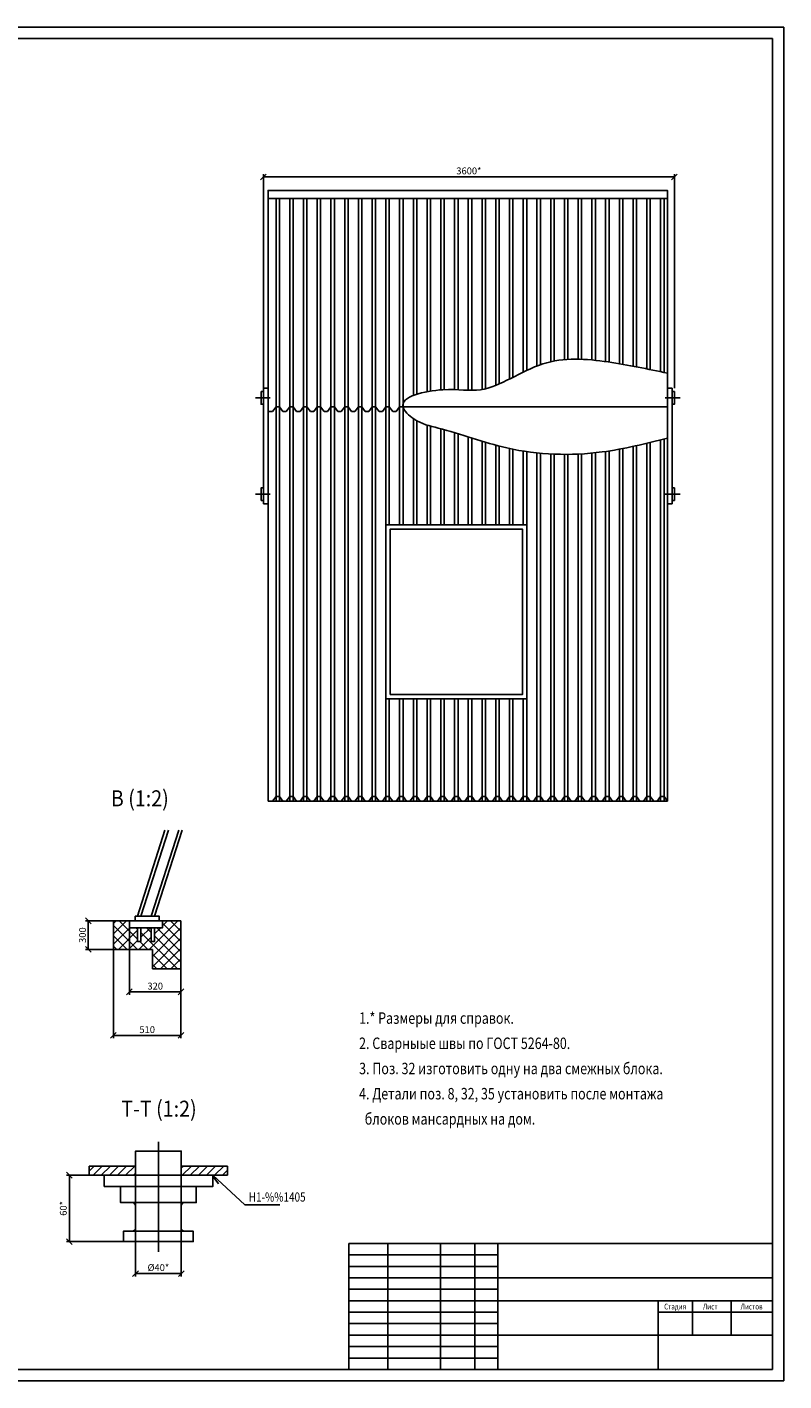
# Model space of a CAD drawing. Extents: x -184 to 1272, y -603 to 222.
# Drawn here: x 326 to 657, y -603 to -12 of the extents above; entities that cross this region are included whole.
import ezdxf
from ezdxf.enums import TextEntityAlignment as Align

# ---------------------------------------------------------------- set-up
doc = ezdxf.new("R2010")
doc.units = 0
doc.header["$MEASUREMENT"] = 0
doc.header["$PDMODE"] = 1
doc.linetypes.add('ACAD_ISO10W100', pattern=[18.5, 12, -3, 0.5, -3])
doc.layers.get('0').update_dxf_attribs({"linetype": 'CONTINUOUS'})
doc.layers.get('Defpoints').update_dxf_attribs({"linetype": 'CONTINUOUS'})
doc.layers.add('2СИНИЙ', color=5, linetype='CONTINUOUS')
doc.styles.get("Standard").update_dxf_attribs({"font": 'wwcade.shx', "width": 0.8})
doc.styles.add('WWCAD', font='wwcade.shx', dxfattribs={"width": 0.9})
doc.dimstyles.new('ЗАСЕЧКИ', dxfattribs={"dimscale": 0, "dimtxt": 3, "dimasz": 2.5, "dimexe": 1.25, "dimexo": 0, "dimgap": 1, "dimtad": 1, "dimdec": 0, "dimdsep": 46, "dimtxsty": 'Standard', "dimblk1": 'OBLIQUE', "dimblk2": 'OBLIQUE', "dimsah": 1, "dimcen": 2.5, "dimclrd": 5, "dimclre": 5, "dimclrt": 5, "dimadec": 0, "dimazin": 0, "dimtfac": 1, "dimtdec": 0, "dimtmove": 0, "dimatfit": 3, "dimldrblk": 'OBLIQUE', "dimfxl": 0, "dimtolj": 1, "dimtzin": 0, "dimarcsym": 0})

# ---------------------------------------------------------------- blocks, each defined once
blk = doc.blocks.new('_OBLIQUE')
at = {"color": 0, "linetype": 'ByBlock'}
blk.add_line((-0.5, -0.5), (0.5, 0.5), dxfattribs=at)
blk = doc.blocks.new('*D4')
at = {"color": 5, "lineweight": -2}
for p, q in [((373.3, -513.46), (373.3, -557.71)), ((393.3, -513.46), (393.3, -557.71)), ((373.3, -556.46), (393.3, -556.46))]:
    blk.add_line(p, q, dxfattribs=at)
at = {"layer": 'Defpoints', "color": 0}
for p in [(373.3, -513.46), (393.3, -513.46), (393.3, -556.46)]:
    blk.add_point(p, dxfattribs=at)
at = {"color": 5, "lineweight": -2, "xscale": 2.5, "yscale": 2.5, "zscale": 2.5, "rotation": 180}
blk.add_blockref('_OBLIQUE', (373.3, -556.46), dxfattribs=at)
at = {"color": 5, "lineweight": -2, "xscale": 2.5, "yscale": 2.5, "zscale": 2.5}
blk.add_blockref('_OBLIQUE', (393.3, -556.46), dxfattribs=at)
at = {"color": 5, "insert": (383.3, -553.81), "char_height": 3, "attachment_point": 5}
blk.add_mtext('\\A1;%%c40*', dxfattribs=at)
blk = doc.blocks.new('*D6')
at = {"color": 5, "lineweight": -2}
for p, q in [((353.05, -513.46), (343.17, -513.46)), ((344.42, -513.46), (344.42, -542.46)), ((368.05, -542.46), (343.17, -542.46))]:
    blk.add_line(p, q, dxfattribs=at)
at = {"layer": 'Defpoints', "color": 0}
for p in [(353.05, -513.46), (344.42, -542.46), (368.05, -542.46)]:
    blk.add_point(p, dxfattribs=at)
at = {"color": 5, "lineweight": -2, "xscale": 2.5, "yscale": 2.5, "zscale": 2.5}
for p, rotation in [((344.42, -513.46), 90), ((344.42, -542.46), 270)]:
    blk.add_blockref('_OBLIQUE', p, dxfattribs=dict(at, rotation=rotation))
at = {"color": 5, "insert": (341.77, -527.96), "char_height": 3, "attachment_point": 5, "rotation": 90}
blk.add_mtext('\\A1;60*', dxfattribs=at)
blk = doc.blocks.new('*D43')
at = {"color": 5, "lineweight": -2}
for p, q in [((429.18, -169.92), (429.18, -76.47)), ((608.68, -169.92), (608.68, -76.47)), ((429.18, -77.72), (608.68, -77.72))]:
    blk.add_line(p, q, dxfattribs=at)
at = {"layer": 'Defpoints', "color": 0}
for p in [(608.68, -77.72), (429.18, -169.92), (608.68, -169.92)]:
    blk.add_point(p, dxfattribs=at)
at = {"color": 5, "lineweight": -2, "xscale": 2.5, "yscale": 2.5, "zscale": 2.5, "rotation": 180}
blk.add_blockref('_OBLIQUE', (429.18, -77.72), dxfattribs=at)
at = {"color": 5, "lineweight": -2, "xscale": 2.5, "yscale": 2.5, "zscale": 2.5}
blk.add_blockref('_OBLIQUE', (608.68, -77.72), dxfattribs=at)
at = {"color": 5, "insert": (518.93, -75.07), "char_height": 3, "attachment_point": 5}
blk.add_mtext('\\A1;3600*', dxfattribs=at)
blk = doc.blocks.new('*D44')
at = {"color": 5, "lineweight": -2}
for p, q in [((363.66, -402.43), (351.41, -402.43)), ((352.66, -402.43), (352.66, -414.93)), ((363.66, -414.93), (351.41, -414.93))]:
    blk.add_line(p, q, dxfattribs=at)
at = {"layer": 'Defpoints', "color": 0}
for p in [(363.66, -402.43), (352.66, -414.93), (363.66, -414.93)]:
    blk.add_point(p, dxfattribs=at)
at = {"color": 5, "lineweight": -2, "xscale": 2.5, "yscale": 2.5, "zscale": 2.5}
for p, rotation in [((352.66, -402.43), 90), ((352.66, -414.93), 270)]:
    blk.add_blockref('_OBLIQUE', p, dxfattribs=dict(at, rotation=rotation))
at = {"color": 5, "insert": (350.16, -408.68), "char_height": 3, "attachment_point": 5, "rotation": 90}
blk.add_mtext('\\A1;300', dxfattribs=at)
blk = doc.blocks.new('*D45')
at = {"color": 5, "lineweight": -2}
for p, q in [((370.66, -405.43), (370.66, -434.68)), ((393.16, -423.43), (393.16, -434.68)), ((370.66, -433.43), (393.16, -433.43))]:
    blk.add_line(p, q, dxfattribs=at)
at = {"layer": 'Defpoints', "color": 0}
for p in [(370.66, -405.43), (393.16, -423.43), (393.16, -433.43)]:
    blk.add_point(p, dxfattribs=at)
at = {"color": 5, "lineweight": -2, "xscale": 2.5, "yscale": 2.5, "zscale": 2.5, "rotation": 180}
blk.add_blockref('_OBLIQUE', (370.66, -433.43), dxfattribs=at)
at = {"color": 5, "lineweight": -2, "xscale": 2.5, "yscale": 2.5, "zscale": 2.5}
blk.add_blockref('_OBLIQUE', (393.16, -433.43), dxfattribs=at)
at = {"color": 5, "insert": (381.91, -430.93), "char_height": 3, "attachment_point": 5}
blk.add_mtext('\\A1;320', dxfattribs=at)
blk = doc.blocks.new('*D46')
at = {"color": 5, "lineweight": -2}
for p, q in [((363.66, -414.93), (363.66, -453.68)), ((393.16, -434.68), (393.16, -453.68)), ((363.66, -452.43), (393.16, -452.43))]:
    blk.add_line(p, q, dxfattribs=at)
at = {"layer": 'Defpoints', "color": 0}
for p in [(363.66, -414.93), (393.16, -434.68), (393.16, -452.43)]:
    blk.add_point(p, dxfattribs=at)
at = {"color": 5, "lineweight": -2, "xscale": 2.5, "yscale": 2.5, "zscale": 2.5, "rotation": 180}
blk.add_blockref('_OBLIQUE', (363.66, -452.43), dxfattribs=at)
at = {"color": 5, "lineweight": -2, "xscale": 2.5, "yscale": 2.5, "zscale": 2.5}
blk.add_blockref('_OBLIQUE', (393.16, -452.43), dxfattribs=at)
at = {"color": 5, "insert": (378.41, -449.93), "char_height": 3, "attachment_point": 5}
blk.add_mtext('\\A1;510', dxfattribs=at)

msp = doc.modelspace()

# ---------------------------------------------------------------- hatches: boundary and pattern name
at = {"layer": '2СИНИЙ'}
h = msp.add_hatch(dxfattribs=at)
h.set_pattern_fill('ANSI37', color=256, style=0)
h.set_pattern_definition([(45, (-512.3393, -1818.4276), (-2.245064, 2.245064), []), (135, (-512.3393, -1818.4276), (-2.245064, -2.245064), [])])
h.paths.add_polyline_path([(393.16, -402.43), (385.16, -402.43), (385.16, -405.43), (381.66, -405.43), (381.66, -411.43), (380.16, -411.43), (380.16, -405.43), (375.66, -405.43), (375.66, -411.43), (374.16, -411.43), (374.16, -405.43), (370.66, -405.43), (370.66, -402.43), (363.66, -402.43), (363.66, -414.93), (380.66, -414.93), (380.66, -423.43), (393.16, -423.43)])
h = msp.add_hatch(dxfattribs=at)
h.set_pattern_fill('ANSI31', color=256, scale=20, style=0)
h.set_pattern_definition([(45, (-1871.3152, 4), (-1.767767, 1.767767), [])])
h.paths.add_polyline_path([(373.3, -513.46), (373.3, -509.46), (353.05, -509.46), (353.05, -513.46), (359.55, -513.46)])
h.paths.add_polyline_path([(407.05, -513.46), (413.55, -513.46), (413.55, -509.46), (393.3, -509.46), (393.3, -513.46)])

# ---------------------------------------------------------------- linework, layer by layer
for p, q in [((-163.82, -17.28), (651.56, -17.28)), ((651.56, -598.28), (651.56, -17.28)), ((431.18, -87.11), (431.18, -350.16)), ((434.68, -87.11), (434.68, -350.16)), ((436.18, -87.11), (436.18, -350.16)), ((440.68, -87.11), (440.68, -350.16)), ((442.18, -87.11), (442.18, -350.16)), ((446.68, -87.11), (446.68, -350.16)), ((448.18, -87.11), (448.18, -350.16)), ((452.68, -87.11), (452.68, -350.16)), ((454.18, -87.11), (454.18, -350.16)), ((458.68, -87.11), (458.68, -350.16)), ((460.18, -87.11), (460.18, -350.16)), ((464.68, -87.11), (464.68, -350.16)), ((466.18, -87.11), (466.18, -350.16)), ((470.68, -87.11), (470.68, -350.16)), ((472.18, -87.11), (472.18, -350.16)), ((476.68, -87.11), (476.68, -350.16)), ((478.18, -87.11), (478.18, -350.16)), ((482.68, -87.11), (482.68, -350.16)), ((484.18, -87.11), (484.18, -229.54)), ((488.68, -87.11), (488.68, -229.54)), ((490.18, -87.11), (490.18, -229.54)), ((494.68, -87.11), (494.68, -173.05)), ((496.18, -87.11), (496.18, -172.52)), ((500.68, -87.11), (500.68, -171.42)), ((502.18, -87.11), (502.18, -171.16)), ((506.68, -87.11), (506.68, -170.65)), ((508.18, -87.11), (508.18, -170.57)), ((512.68, -87.11), (512.68, -170.54)), ((514.18, -87.11), (514.18, -170.6)), ((518.68, -87.11), (518.68, -170.81)), ((520.18, -87.11), (520.18, -170.84)), ((524.68, -87.11), (524.68, -170.49)), ((526.18, -87.11), (526.18, -170.17)), ((530.68, -87.11), (530.68, -168.69)), ((532.18, -87.11), (532.18, -168.07)), ((536.68, -87.11), (536.68, -165.93)), ((538.18, -87.11), (538.18, -165.18)), ((542.68, -87.11), (542.68, -162.91)), ((544.18, -87.11), (544.18, -162.18)), ((548.68, -87.11), (548.68, -160.22)), ((550.18, -87.11), (550.18, -159.67)), ((554.68, -87.11), (554.68, -158.39)), ((556.18, -87.11), (556.18, -158.08)), ((560.68, -87.11), (560.68, -157.48)), ((562.18, -87.11), (562.18, -157.37)), ((566.68, -87.11), (566.68, -157.28)), ((568.18, -87.11), (568.18, -157.32)), ((572.68, -87.11), (572.68, -157.62)), ((574.18, -87.11), (574.18, -157.76)), ((578.68, -87.11), (578.68, -158.32)), ((580.18, -87.11), (580.18, -158.53)), ((584.68, -87.11), (584.68, -159.24)), ((586.18, -87.11), (586.18, -159.49)), ((590.68, -87.11), (590.68, -160.31)), ((592.18, -87.11), (592.18, -160.6)), ((596.68, -87.11), (596.68, -161.49)), ((598.18, -87.11), (598.18, -161.8)), ((602.68, -87.11), (602.68, -162.74)), ((604.18, -87.11), (604.18, -163.06)), ((605.68, -87.11), (605.68, -350.16)), ((431.18, -180.11), (433.18, -180.11)), ((433.18, -180.11), (434.68, -178.11)), ((434.68, -178.11), (436.18, -178.11)), ((437.68, -180.11), (436.18, -178.11)), ((437.68, -180.11), (439.18, -180.11)), ((439.18, -180.11), (440.68, -178.11)), ((440.68, -178.11), (442.18, -178.11)), ((443.68, -180.11), (442.18, -178.11)), ((443.68, -180.11), (445.18, -180.11)), ((445.18, -180.11), (446.68, -178.11)), ((446.68, -178.11), (448.18, -178.11)), ((449.68, -180.11), (448.18, -178.11)), ((449.68, -180.11), (451.18, -180.11)), ((451.18, -180.11), (452.68, -178.11)), ((452.68, -178.11), (454.18, -178.11)), ((455.68, -180.11), (454.18, -178.11)), ((455.68, -180.11), (457.18, -180.11)), ((457.18, -180.11), (458.68, -178.11)), ((458.68, -178.11), (460.18, -178.11)), ((461.68, -180.11), (460.18, -178.11)), ((461.68, -180.11), (463.18, -180.11)), ((463.18, -180.11), (464.68, -178.11)), ((464.68, -178.11), (466.18, -178.11)), ((467.68, -180.11), (466.18, -178.11)), ((467.68, -180.11), (469.18, -180.11)), ((469.18, -180.11), (470.68, -178.11)), ((470.68, -178.11), (472.18, -178.11)), ((473.68, -180.11), (472.18, -178.11)), ((473.68, -180.11), (475.18, -180.11)), ((475.18, -180.11), (476.68, -178.11)), ((476.68, -178.11), (478.18, -178.11)), ((479.68, -180.11), (478.18, -178.11)), ((479.68, -180.11), (481.18, -180.11)), ((481.18, -180.11), (482.68, -178.11)), ((482.68, -178.11), (484.18, -178.11)), ((485.68, -180.11), (484.18, -178.11)), ((485.68, -180.11), (487.18, -180.11)), ((487.18, -180.11), (488.68, -178.11)), ((488.68, -178.11), (490.18, -178.11)), ((490.18, -178.11), (605.68, -178.11)), ((494.68, -183.2), (494.68, -229.54)), ((496.18, -184.14), (496.18, -229.54)), ((500.68, -186.04), (500.68, -229.54)), ((502.18, -186.48), (502.18, -229.54)), ((506.68, -187.65), (506.68, -229.54)), ((508.18, -188.06), (508.18, -229.54)), ((512.68, -189.36), (512.68, -229.54)), ((514.18, -189.82), (514.18, -229.54)), ((518.68, -191.22), (518.68, -229.54)), ((520.18, -191.69), (520.18, -229.54)), ((524.68, -193.07), (524.68, -229.54)), ((526.18, -193.52), (526.18, -229.54)), ((530.68, -194.79), (530.68, -229.54)), ((592.18, -194.98), (592.18, -350.16)), ((596.68, -193.92), (596.68, -350.16)), ((598.18, -193.56), (598.18, -350.16)), ((602.68, -192.44), (602.68, -350.16)), ((604.18, -192.06), (604.18, -350.16)), ((532.18, -195.19), (532.18, -229.54)), ((536.68, -196.25), (536.68, -229.54)), ((538.18, -196.57), (538.18, -229.54)), ((542.68, -197.38), (542.68, -229.54)), ((544.18, -197.6), (544.18, -350.16)), ((548.68, -198.17), (548.68, -350.16)), ((550.18, -198.31), (550.18, -350.16)), ((554.68, -198.64), (554.68, -350.16)), ((556.18, -198.71), (556.18, -350.16)), ((560.68, -198.81), (560.68, -350.16)), ((562.18, -198.8), (562.18, -350.16)), ((566.68, -198.68), (566.68, -350.16)), ((568.18, -198.6), (568.18, -350.16)), ((572.68, -198.25), (572.68, -350.16)), ((574.18, -198.1), (574.18, -350.16)), ((578.68, -197.53), (578.68, -350.16)), ((580.18, -197.31), (580.18, -350.16)), ((584.68, -196.53), (584.68, -350.16)), ((586.18, -196.25), (586.18, -350.16)), ((590.68, -195.31), (590.68, -350.16)), ((484.18, -305.58), (484.18, -350.16)), ((488.68, -305.58), (488.68, -350.16)), ((490.18, -305.58), (490.18, -350.16)), ((494.68, -305.58), (494.68, -350.16)), ((496.18, -305.58), (496.18, -350.16)), ((500.68, -305.58), (500.68, -350.16)), ((502.18, -305.58), (502.18, -350.16)), ((506.68, -305.58), (506.68, -350.16)), ((508.18, -305.58), (508.18, -350.16)), ((512.68, -305.58), (512.68, -350.16)), ((514.18, -305.58), (514.18, -350.16)), ((518.68, -305.58), (518.68, -350.16)), ((520.18, -305.58), (520.18, -350.16)), ((524.68, -305.58), (524.68, -350.16)), ((526.18, -305.58), (526.18, -350.16)), ((530.68, -305.58), (530.68, -350.16)), ((532.18, -305.58), (532.18, -350.16)), ((536.68, -305.58), (536.68, -350.16)), ((538.18, -305.58), (538.18, -350.16)), ((542.68, -305.58), (542.68, -350.16)), ((433.18, -350.16), (434.68, -348.16)), ((434.68, -348.16), (436.18, -348.16)), ((437.68, -350.16), (436.18, -348.16)), ((439.18, -350.16), (440.68, -348.16)), ((440.68, -348.16), (442.18, -348.16)), ((443.68, -350.16), (442.18, -348.16)), ((445.18, -350.16), (446.68, -348.16)), ((446.68, -348.16), (448.18, -348.16)), ((449.68, -350.16), (448.18, -348.16)), ((451.18, -350.16), (452.68, -348.16)), ((452.68, -348.16), (454.18, -348.16)), ((455.68, -350.16), (454.18, -348.16)), ((457.18, -350.16), (458.68, -348.16)), ((458.68, -348.16), (460.18, -348.16)), ((461.68, -350.16), (460.18, -348.16)), ((463.18, -350.16), (464.68, -348.16)), ((464.68, -348.16), (466.18, -348.16)), ((467.68, -350.16), (466.18, -348.16)), ((469.18, -350.16), (470.68, -348.16)), ((470.68, -348.16), (472.18, -348.16)), ((473.68, -350.16), (472.18, -348.16)), ((475.18, -350.16), (476.68, -348.16)), ((476.68, -348.16), (478.18, -348.16)), ((479.68, -350.16), (478.18, -348.16)), ((481.18, -350.16), (482.68, -348.16)), ((482.68, -348.16), (484.18, -348.16)), ((485.68, -350.16), (484.18, -348.16)), ((487.18, -350.16), (488.68, -348.16)), ((488.68, -348.16), (490.18, -348.16)), ((491.68, -350.16), (490.18, -348.16)), ((493.18, -350.16), (494.68, -348.16)), ((494.68, -348.16), (496.18, -348.16)), ((497.68, -350.16), (496.18, -348.16)), ((499.18, -350.16), (500.68, -348.16)), ((500.68, -348.16), (502.18, -348.16)), ((503.68, -350.16), (502.18, -348.16)), ((505.18, -350.16), (506.68, -348.16)), ((506.68, -348.16), (508.18, -348.16)), ((509.68, -350.16), (508.18, -348.16)), ((511.18, -350.16), (512.68, -348.16)), ((512.68, -348.16), (514.18, -348.16)), ((515.68, -350.16), (514.18, -348.16)), ((517.18, -350.16), (518.68, -348.16)), ((518.68, -348.16), (520.18, -348.16)), ((521.68, -350.16), (520.18, -348.16)), ((523.18, -350.16), (524.68, -348.16)), ((524.68, -348.16), (526.18, -348.16)), ((527.68, -350.16), (526.18, -348.16)), ((529.18, -350.16), (530.68, -348.16)), ((530.68, -348.16), (532.18, -348.16)), ((533.68, -350.16), (532.18, -348.16)), ((535.18, -350.16), (536.68, -348.16)), ((536.68, -348.16), (538.18, -348.16)), ((539.68, -350.16), (538.18, -348.16)), ((541.18, -350.16), (542.68, -348.16)), ((542.68, -348.16), (544.18, -348.16)), ((545.68, -350.16), (544.18, -348.16)), ((547.18, -350.16), (548.68, -348.16)), ((548.68, -348.16), (550.18, -348.16)), ((551.68, -350.16), (550.18, -348.16)), ((553.18, -350.16), (554.68, -348.16)), ((554.68, -348.16), (556.18, -348.16)), ((557.68, -350.16), (556.18, -348.16)), ((559.18, -350.16), (560.68, -348.16)), ((560.68, -348.16), (562.18, -348.16)), ((563.68, -350.16), (562.18, -348.16)), ((565.18, -350.16), (566.68, -348.16)), ((566.68, -348.16), (568.18, -348.16)), ((569.68, -350.16), (568.18, -348.16)), ((571.18, -350.16), (572.68, -348.16)), ((572.68, -348.16), (574.18, -348.16)), ((575.68, -350.16), (574.18, -348.16)), ((577.18, -350.16), (578.68, -348.16)), ((578.68, -348.16), (580.18, -348.16)), ((581.68, -350.16), (580.18, -348.16)), ((583.18, -350.16), (584.68, -348.16)), ((584.68, -348.16), (586.18, -348.16)), ((587.68, -350.16), (586.18, -348.16)), ((589.18, -350.16), (590.68, -348.16)), ((590.68, -348.16), (592.18, -348.16)), ((593.68, -350.16), (592.18, -348.16)), ((595.18, -350.16), (596.68, -348.16)), ((596.68, -348.16), (598.18, -348.16)), ((599.68, -350.16), (598.18, -348.16)), ((601.18, -350.16), (602.68, -348.16)), ((602.68, -348.16), (604.18, -348.16)), ((605.68, -350.16), (604.18, -348.16)), ((431.18, -350.16), (605.68, -350.16)), ((437.68, -350.16), (439.18, -350.16)), ((443.68, -350.16), (445.18, -350.16)), ((449.68, -350.16), (451.18, -350.16)), ((455.68, -350.16), (457.18, -350.16)), ((461.68, -350.16), (463.18, -350.16)), ((467.68, -350.16), (469.18, -350.16)), ((473.68, -350.16), (475.18, -350.16)), ((479.68, -350.16), (481.18, -350.16)), ((485.68, -350.16), (487.18, -350.16)), ((491.68, -350.16), (493.18, -350.16)), ((497.68, -350.16), (499.18, -350.16)), ((503.68, -350.16), (505.18, -350.16)), ((509.68, -350.16), (511.18, -350.16)), ((515.68, -350.16), (517.18, -350.16)), ((521.68, -350.16), (523.18, -350.16)), ((527.68, -350.16), (529.18, -350.16)), ((533.68, -350.16), (535.18, -350.16)), ((539.68, -350.16), (541.18, -350.16)), ((545.68, -350.16), (547.18, -350.16)), ((551.68, -350.16), (553.18, -350.16)), ((557.68, -350.16), (559.18, -350.16)), ((563.68, -350.16), (565.18, -350.16)), ((569.68, -350.16), (571.18, -350.16)), ((575.68, -350.16), (577.18, -350.16)), ((581.68, -350.16), (583.18, -350.16)), ((587.68, -350.16), (589.18, -350.16)), ((593.68, -350.16), (595.18, -350.16)), ((374.16, -400.43), (386.16, -362.93)), ((387.66, -362.93), (375.66, -400.43)), ((392.16, -362.93), (380.16, -400.43)), ((381.66, -400.43), (393.66, -362.93)), ((375.66, -400.43), (374.16, -400.43)), ((380.16, -400.43), (381.66, -400.43)), ((363.66, -402.43), (393.16, -402.43)), ((363.66, -414.93), (363.66, -402.43)), ((393.16, -402.43), (393.16, -423.43)), ((380.66, -414.93), (363.66, -414.93)), ((380.66, -423.43), (380.66, -414.93)), ((393.16, -423.43), (380.66, -423.43)), ((353.05, -513.46), (353.05, -509.46)), ((353.05, -509.46), (373.3, -509.46)), ((359.55, -513.46), (353.05, -513.46)), ((413.55, -509.46), (393.3, -509.46)), ((407.05, -513.46), (413.55, -513.46)), ((413.55, -513.46), (413.55, -509.46)), ((372.43, -525.46), (373.3, -526.51)), ((394.16, -525.46), (393.3, -526.51)), ((373.3, -526.51), (373.3, -537.23)), ((393.3, -526.51), (393.3, -537.23)), ((373.3, -537.23), (372.28, -537.96)), ((393.3, -537.23), (394.31, -537.96)), ((466.56, -543.28), (651.56, -543.28)), ((466.56, -598.28), (466.56, -543.28)), ((483.56, -598.28), (483.56, -543.28)), ((506.56, -598.28), (506.56, -543.28)), ((521.56, -598.28), (521.56, -543.28)), ((531.56, -598.28), (531.56, -543.28)), ((531.56, -558.28), (651.56, -558.28)), ((531.56, -568.28), (651.56, -568.28)), ((601.56, -598.28), (601.56, -568.28)), ((616.56, -583.28), (616.56, -568.28)), ((633.56, -583.28), (633.56, -568.28)), ((601.56, -573.28), (651.56, -573.28)), ((531.56, -583.28), (651.56, -583.28)), ((-163.82, -598.28), (651.56, -598.28))]:
    msp.add_line(p, q)
for points in [[(431.18, -87.11), (605.68, -87.11), (605.68, -83.61), (431.18, -83.61)], [(429.18, -220.42), (431.18, -220.42), (431.18, -169.92), (429.18, -169.92)], [(607.68, -220.42), (605.68, -220.42), (605.68, -169.92), (607.68, -169.92)], [(428.18, -171.42), (429.18, -171.42), (429.18, -176.92), (428.18, -176.92)], [(608.68, -171.42), (607.68, -171.42), (607.68, -176.92), (608.68, -176.92)], [(428.18, -218.92), (429.18, -218.92), (429.18, -213.42), (428.18, -213.42)], [(608.68, -218.92), (607.68, -218.92), (607.68, -213.42), (608.68, -213.42)], [(482.68, -305.58), (544.18, -305.58), (544.18, -229.54), (482.68, -229.54)], [(484.58, -303.69), (542.29, -303.69), (542.29, -231.43), (484.58, -231.43)], [(373.16, -402.43), (383.66, -402.43), (383.66, -400.43), (373.16, -400.43)], [(370.66, -402.43), (385.16, -402.43), (385.16, -405.43), (370.66, -405.43)], [(374.16, -405.43), (375.66, -405.43), (375.66, -411.43), (374.16, -411.43)], [(381.66, -405.43), (380.16, -405.43), (380.16, -411.43), (381.66, -411.43)], [(393.3, -513.46), (373.3, -513.46), (373.3, -502.96), (393.3, -502.96)], [(359.55, -518.46), (407.05, -518.46), (407.05, -513.46), (359.55, -513.46)], [(366.8, -518.46), (399.8, -518.46), (399.8, -525.46), (366.8, -525.46)], [(368.05, -542.46), (398.55, -542.46), (398.55, -537.96), (368.05, -537.96)]]:
    msp.add_lwpolyline(points, close=True)
for p, q in [((-183.82, -12.28), (656.56, -12.28)), ((656.56, -603.28), (656.56, -12.28)), ((383.3, -498.96), (383.3, -546.96)), ((407.05, -513.46), (421.04, -526.34)), ((407.05, -513.83), (409.51, -517.31)), ((421.04, -526.34), (436.42, -526.34)), ((466.56, -548.28), (531.56, -548.28)), ((466.56, -553.28), (531.56, -553.28)), ((466.56, -558.28), (531.56, -558.28)), ((466.56, -563.28), (531.56, -563.28)), ((466.56, -568.28), (531.56, -568.28)), ((466.56, -573.28), (531.56, -573.28)), ((466.56, -578.28), (531.56, -578.28)), ((466.56, -583.28), (531.56, -583.28)), ((466.56, -588.28), (531.56, -588.28)), ((466.56, -593.28), (531.56, -593.28)), ((-183.82, -603.28), (656.56, -603.28))]:
    msp.add_line(p, q, dxfattribs=at)
at = {"layer": '2СИНИЙ', "linetype": 'ACAD_ISO10W100'}
for p, q in [((425.68, -174.17), (432.18, -174.17)), ((611.18, -174.17), (604.68, -174.17)), ((425.68, -216.17), (432.18, -216.17)), ((611.18, -216.17), (604.68, -216.17))]:
    msp.add_line(p, q, dxfattribs=at)
at = {"layer": '2СИНИЙ'}
msp.add_spline([(605.68, -163.38), (579.78, -158.47), (551.17, -159.34), (524.01, -170.6), (507.54, -170.6), (490.18, -178.11), (494.83, -183.3), (505.52, -187.34), (535.57, -196.01), (577.18, -197.74), (605.68, -191.68)], degree=3, dxfattribs=at)

# ---------------------------------------------------------------- texts
at = {"style": 'WWCAD', "width": 0.9}
for s, p in [('В (1:2)', (375.19, -352.46)), ('Т-Т (1:2)', (383.56, -487.96))]:
    msp.add_text(s, height=7, dxfattribs=at).set_placement(p, align=Align.CENTER)
at = {"layer": '2СИНИЙ', "width": 0.8}
for s, height, p in [('1.* Размеры для справок.', 5, (470.98, -447.39)), ('2. Сварныые швы по ГОСТ 5264-80.', 5, (470.98, -458.39)), ('3. Поз. 32 изготовить одну на два смежных блока.', 5, (470.98, -469.39)), ('4. Детали поз. 8, 32, 35 установить после монтажа', 5, (470.98, -480.39)), ('  блоков мансардных на дом.', 5, (470.98, -491.39)), ('Н1-%%1405', 4, (422.77, -525)), ('Стадия', 2.5, (604.24, -572.09)), ('Лист', 2.5, (621.13, -572.09)), ('Листов', 2.5, (637.6, -572.09))]:
    msp.add_text(s, height=height, dxfattribs=at).set_placement(p)

# ---------------------------------------------------------------- dimensions: what is measured, and where the dimension line sits
for base, p1, p2, text, picture, middle in [((608.68, -77.72), (429.18, -169.92), (608.68, -169.92), '3600*', '*D43', (518.93, -75.07)), ((393.16, -433.43), (370.66, -405.43), (393.16, -423.43), '320', '*D45', (381.91, -430.93)), ((393.16, -452.43), (363.66, -414.93), (393.16, -434.68), '510', '*D46', (378.41, -449.93)), ((393.3, -556.46), (373.3, -513.46), (393.3, -513.46), '%%c40*', '*D4', (383.3, -553.81))]:
    dim = msp.add_linear_dim(base=base, p1=p1, p2=p2, text=text, dimstyle='ЗАСЕЧКИ', override={"dimscale": 1})
    dim.commit()
    dim.dimension.update_dxf_attribs({"geometry": picture, "text_midpoint": middle})
for base, p1, p2, text, picture, middle in [((352.66, -414.93), (363.66, -402.43), (363.66, -414.93), '300', '*D44', (350.16, -408.68)), ((344.42, -542.46), (353.05, -513.46), (368.05, -542.46), '60*', '*D6', (341.77, -527.96))]:
    dim = msp.add_linear_dim(base=base, p1=p1, p2=p2, angle=90, text=text, dimstyle='ЗАСЕЧКИ', override={"dimscale": 1})
    dim.commit()
    dim.dimension.update_dxf_attribs({"geometry": picture, "text_midpoint": middle})

doc.saveas('drawing.dxf')
